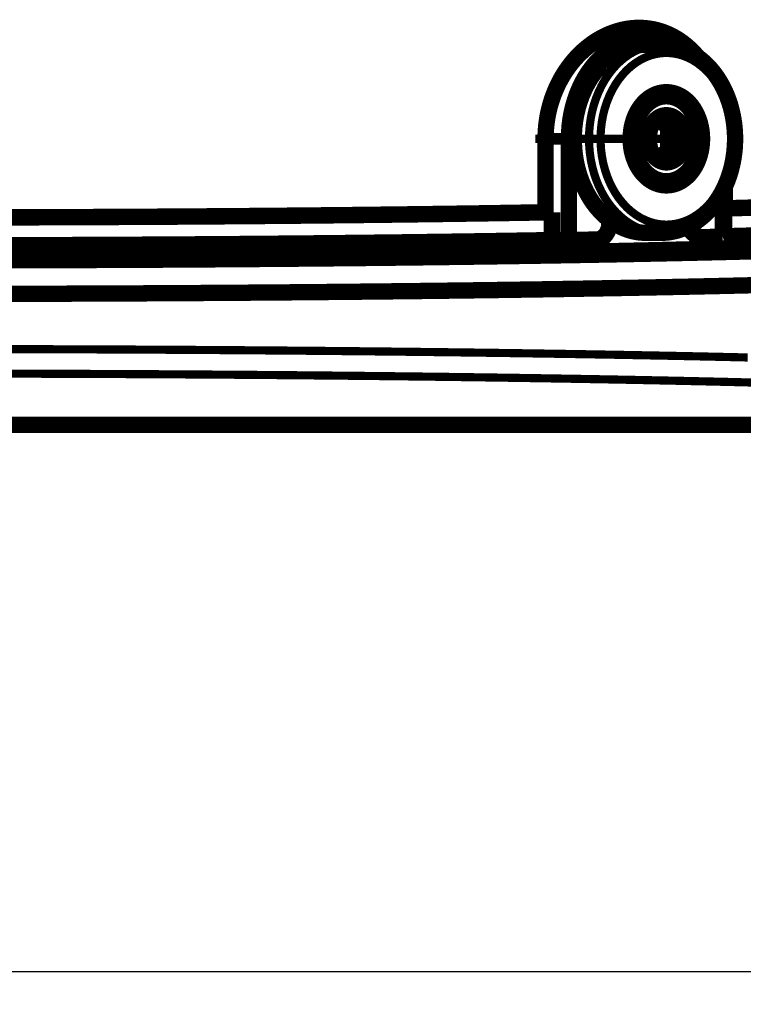
# Model space of a CAD drawing. Extents: x -186 to 193, y -142 to 137.
# Drawn here: x 149 to 171, y -1 to 29 of the extents above; entities that cross this region are included whole.
import ezdxf

# ---------------------------------------------------------------- set-up
doc = ezdxf.new("R2010")
doc.units = 0
doc.linetypes.add('DASHDOT', pattern=[9.972063328216, 4.986031664108, -2.493015832054, 0, -2.493015832054])
doc.linetypes.add('DIVIDE', pattern=[12.465079160270001, 4.986031664108, -2.493015832054, 0, -2.493015832054, 0, -2.493015832054])
doc.layers.get('0').update_dxf_attribs({"linetype": 'CONTINUOUS'})
doc.dimstyles.new('DMST_1', dxfattribs={"dimtxt": 3.5, "dimasz": 3.5, "dimexe": 1, "dimexo": 0, "dimgap": 0.09, "dimtad": 1, "dimzin": 9, "dimcen": 0, "dimclrd": 7, "dimclre": 7, "dimclrt": 7, "dimazin": 3, "dimtfac": 1, "dimtofl": 0, "dimtmove": 0, "dimatfit": 3})

# ---------------------------------------------------------------- blocks, each defined once
blk = doc.blocks.new('*D17')
at = {"color": 7}
for p, q in [((106.424543087119, 17.66504048224596), (106.424543087119, -0.8021663628426756)), ((183.9225136378716, 17.66504048224596), (183.9225136378716, -0.8021663628426756)), ((106.424543087119, 0.1978336371573244), (183.9225136378716, 0.1978336371573244))]:
    blk.add_line(p, q, dxfattribs=at)
for points in [[(106.424543087119, 0.1978336371573244), (109.924543087119, 0.6528336371573245), (109.924543087119, -0.2571663628426756)], [(183.9225136378716, 0.1978336371573244), (180.4225136378716, -0.2571663628426749), (180.4225136378716, 0.6528336371573245)]]:
    blk.add_solid(points, dxfattribs=at)
at = {"color": 7, "width": 0.63}
blk.add_text('77,5', height=3.5, dxfattribs=at).set_placement((142.2228581077492, 1.547833637157324))

msp = doc.modelspace()

# ---------------------------------------------------------------- linework, layer by layer
at = {"color": 7}
for points, const_width in [([(167.0650066229414, 28.94488254751946, -0.01985181339452932), (167.2496251528138, 28.99586567466968)], 0.5), ([(167.2496251528138, 28.99586567466968, -0.01803824197650949), (167.4150162557475, 29.02829472651555)], 0.5), ([(167.4150162557475, 29.02829472651555, -0.02059171967169507), (167.600869276356, 29.05002618165699)], 0.5), ([(167.600869276356, 29.05002618165699, -0.01864447122274845), (167.7664204990137, 29.05630127745144)], 0.5), ([(167.7664204990137, 29.05630127745144, -0.01994857770973801), (167.9407779853735, 29.04944473481359)], 0.5), ([(167.9407779853735, 29.04944473481359, -0.02014391457761711), (168.1140999607133, 29.02863093764969)], 0.5), ([(168.1140999607133, 29.02863093764969, -0.02013634885487107), (168.2848397208063, 28.9940016750826)], 0.5), ([(168.2848397208063, 28.9940016750826, -0.02011144903726175), (168.4531063340427, 28.9455010427825)], 0.5), ([(166.3908815573281, 28.61541324388915, -0.01713163799543447), (166.5539575206208, 28.71742481427178)], 0.5), ([(166.5539575206208, 28.71742481427178, -0.01759783143937124), (166.7216988839228, 28.80679840589724)], 0.5), ([(166.7216988839228, 28.80679840589724, -0.01901906735582056), (166.9021917300959, 28.88661380553758)], 0.5), ([(166.9021917300959, 28.88661380553758, -0.01730113056614505), (167.0650066229414, 28.94488254751946)], 0.5), ([(167.100850027052, 28.51038116880508, -0.0613647780062206), (167.5472094098142, 28.6796913983795)], 0.5), ([(167.5472094098142, 28.6796913983795, -0.06439837755316011), (168.0103668721062, 28.73098137979804)], 0.5), ([(168.0103668721062, 28.73098137979804, -0.06414304475977083), (168.4721956938811, 28.66224316110858)], 0.5), ([(168.4531063340427, 28.9455010427825, -0.02107270402315382), (168.6272458719962, 28.87934837576661)], 0.5), ([(168.4721956938811, 28.66224316110858, -0.06070987791968553), (168.9146211677821, 28.47616757043744)], 0.5), ([(168.6272458719962, 28.87934837576661, -0.01865562597885654), (168.7797207982059, 28.80709937701559)], 0.5), ([(168.7797207982059, 28.80709937701559, -0.01943284721325826), (168.9368878650895, 28.71737702682971)], 0.5), ([(168.9368878650895, 28.71737702682971, -0.01897392199171239), (169.0886745545219, 28.61452117310384)], 0.5), ([(165.9783394123398, 28.27974383687987, -0.01396486675176044), (166.1061699887565, 28.39701756790186)], 0.5), ([(166.1061699887565, 28.39701756790186, -0.01582871008442788), (166.2538944725758, 28.51716798136473)], 0.5), ([(166.2538944725758, 28.51716798136473, -0.01449180247400059), (166.3908815573281, 28.61541324388915)], 0.5), ([(166.6887581784766, 28.22967646997978, -0.05625381659765256), (167.100850027052, 28.51038116880508)], 0.5), ([(167.0482067763263, 28.27133063720142, -0.06627785793731264), (167.5011118406837, 28.4713922964019)], 0.5), ([(167.5011118406837, 28.4713922964019, -0.07047731171766698), (167.9764188161312, 28.53914426070569)], 0.5), ([(167.9523647257678, 28.46706171195633, -0.07267062110979353), (168.4424398331539, 28.53914426070569)], 0.25), ([(168.4424398331539, 28.53914426070569, -0.02170663461858629), (168.5978576143865, 28.53239048973975)], 0.5), ([(168.5978576143865, 28.53239048973975, -0.02160116783646504), (168.752591798429, 28.5121494619487)], 0.5), ([(168.752591798429, 28.5121494619487, -0.01829426613032074), (168.8837385274372, 28.48421637577476)], 0.5), ([(168.8837385274372, 28.48421637577476, -0.01808248437863822), (169.013444845651, 28.44655006115034)], 0.5), ([(169.013444845651, 28.44655006115034, -0.01690870947740184), (169.1347489374438, 28.40191301822999)], 0.5), ([(169.0886745545219, 28.61452117310384, -0.01669701352270337), (169.2207223820568, 28.51057907315136)], 0.5), ([(169.1347489374438, 28.40191301822999, -0.01837351592862828), (169.2664883231084, 28.34257586625409)], 0.5), ([(169.2207223820568, 28.51057907315136, -0.01621977785262527), (169.3473555977714, 28.39663645455178)], 0.5), ([(169.3473555977714, 28.39663645455178, -0.01453817668792633), (169.4591659291753, 28.28284588515256)], 0.5), ([(165.7128980235239, 27.98868539028876, -0.01505213273769164), (165.8421764747062, 28.1393058817394)], 0.5), ([(165.8421764747062, 28.1393058817394, -0.01527971218123844), (165.9783394123398, 28.27974383687987)], 0.5), ([(166.3270618372697, 27.84856387362649, -0.05066355394737868), (166.6887581784766, 28.22967646997978)], 0.5), ([(166.6390500173513, 27.94838758786975, -0.05980115311090463), (167.0482067763263, 28.27133063720142)], 0.5), ([(167.06927989639, 27.91190953520945, -0.06113940693650374), (167.4868639296358, 28.25442975592512)], 0.25), ([(167.4868639296358, 28.25442975592512, -0.06809390728869325), (167.9523647257678, 28.46706171195633)], 0.25), ([(167.6686405554062, 27.98846594475085, -0.07255102834924873), (168.1219048442813, 28.21286653144911)], 0.25), ([(168.1219048442813, 28.21286653144911, -0.07816865091813369), (168.6031367355757, 28.28914382782763)], 0.25), ([(168.6031367355757, 28.28914382782763, -0.07816865091811447), (169.0843686268701, 28.21286653144914)], 0.25), ([(169.0843686268701, 28.21286653144914, -0.07255102834929571), (169.5376329157451, 27.98846594475091)], 0.25), ([(169.2664883231084, 28.34257586625409, -0.01729670120536654), (169.3902968650924, 28.27581655923729)], 0.5), ([(169.3902968650924, 28.27581655923729, -0.01689847257188723), (169.51080643914, 28.19977237092459)], 0.5), ([(169.4591659291753, 28.28284588515256, -0.01409533422804899), (169.5656516824531, 28.16127734049329)], 0.5), ([(169.51080643914, 28.19977237092459, -0.01593754323461154), (169.6237461479056, 28.11767355797266)], 0.5), ([(169.6237461479056, 28.11767355797266, -0.01720412448581382), (169.7444718323088, 28.01703880969768)], 0.5), ([(165.4949034304259, 27.68615564415363, -0.01401319456304485), (165.6040633164697, 27.84632944413499)], 0.5), ([(165.6040633164697, 27.84632944413499, -0.01324703460810708), (165.7128980235239, 27.98868539028876)], 0.5), ([(166.0299171307995, 27.38195865270981, -0.04570173010760216), (166.3270618372697, 27.84856387362649)], 0.5), ([(166.2929254007026, 27.51778481846927, -0.05323832592355646), (166.6390500173513, 27.94838758786975)], 0.5), ([(166.7205515531787, 27.45667744104949, -0.05423688561001124), (167.06927989639, 27.91190953520945)], 0.25), ([(167.2696854885151, 27.62898497465484, -0.06436582281077056), (167.6686405554062, 27.98846594475085)], 0.25), ([(169.5376329157451, 27.98846594475091, -0.06436582281077993), (169.9365879826362, 27.6289849746549)], 0.25), ([(169.7444718323088, 28.01703880969768, -0.01467991123583684), (169.8460904409012, 27.92072925784665)], 0.5), ([(169.8460904409012, 27.92072925784665, -0.01428741469975365), (169.94326810679, 27.81730877822474)], 0.5), ([(169.94326810679, 27.81730877822474, -0.01498268747279267), (170.0427802798809, 27.69813238049074)], 0.5), ([(165.2910776921347, 27.32305068095068, -0.01533686985104415), (165.3938231770536, 27.51846703239258)], 0.5), ([(165.3938231770536, 27.51846703239258, -0.0138647229913006), (165.4949034304259, 27.68615564415363)], 0.5), ([(166.0261468611235, 26.99981663070243, -0.04786159808946048), (166.2929254007026, 27.51778481846927)], 0.5), ([(166.9482261882138, 27.1553139749722, -0.05663665778749841), (167.2696854885151, 27.62898497465484)], 0.25), ([(170.0427802798809, 27.69813238049074, -0.01320038867456527), (170.127843691292, 27.58373871115029)], 0.5), ([(169.9365879826362, 27.6289849746549, -0.056636657787542), (170.2580472829377, 27.15531397497225)], 0.25), ([(170.127843691292, 27.58373871115029, -0.02786212491517005), (170.2965738014647, 27.31261910706434)], 0.5), ([(165.1995710998733, 27.11975997544926, -0.01521974936678825), (165.2910776921347, 27.32305068095068)], 0.5), ([(165.8089531641586, 26.84812288570176, -0.04189672992445156), (166.0299171307995, 27.38195865270981)], 0.5), ([(166.4581662331899, 26.91155987881513, -0.04872385576170252), (166.7205515531787, 27.45667744104949)], 0.25), ([(170.2965738014647, 27.31261910706434, -0.02645577730825887), (170.4383343480351, 27.01777743097464)], 0.5), ([(165.052801019761, 26.694208506526, -0.01586577773332773), (165.1241506445496, 26.92180966381522)], 0.5), ([(165.1241506445496, 26.92180966381522, -0.01425894355877944), (165.1995710998733, 27.11975997544926)], 0.5), ([(165.6728182871955, 26.26794920839523, -0.0393769144997158), (165.8089531641586, 26.84812288570176)], 0.5), ([(165.8512874836746, 26.41889625577259, -0.04414385082956451), (166.0261468611235, 26.99981663070243)], 0.5), ([(166.722943743621, 26.59498208919237, -0.0508870657037899), (166.9482261882138, 27.1553139749722)], 0.25), ([(167.831249752268, 26.67177115525739, -0.06787416295022071), (168.0573300698542, 26.89823046109859)], 0.5), ([(168.0573300698542, 26.89823046109859, -0.07758808488601046), (168.320606490835, 27.04058819619969)], 0.5), ([(168.1290310806023, 26.9477097907544, -0.0375422442173077), (168.2518279280291, 26.99827756356648)], 0.25), ([(168.320606490835, 27.04058819619969, -0.08455086160424785), (168.6031367355765, 27.08914426070575)], 0.5), ([(168.2518279280291, 26.99827756356648, -0.03894626691175563), (168.378196861664, 27.02887029768626)], 0.25), ([(168.378196861664, 27.02887029768626, -0.03982821040444557), (168.5067185941234, 27.03914426070574)], 0.25), ([(168.5067185941234, 27.03914426070574, -0.02135553838928776), (168.5809184983962, 27.03597214416814)], 0.5), ([(168.5809184983962, 27.03597214416814, -0.01896019459943603), (168.6468110723195, 27.02780149547473)], 0.5), ([(168.6031367355765, 27.08914426070575, -0.08455086160426026), (168.8856669803179, 27.04058819619969)], 0.5), ([(168.6468110723195, 27.02780149547473, -0.01930678513382833), (168.7139186789952, 27.0142030241516)], 0.5), ([(168.7139186789952, 27.0142030241516, -0.01718273525615626), (168.7736443545925, 26.9974864767668)], 0.5), ([(168.7736443545925, 26.9974864767668, -0.01784144468937442), (168.8356213028315, 26.97535485866283)], 0.5), ([(168.8356213028315, 26.97535485866283, -0.0175485619263213), (168.8964975329341, 26.94862280605901)], 0.5), ([(168.8856669803179, 27.04058819619969, -0.07758808488591208), (169.1489434012987, 26.89823046109858)], 0.5), ([(168.8964975329341, 26.94862280605901, -0.01823710003187306), (168.9595936372541, 26.91534192004368)], 0.5), ([(168.9595936372541, 26.91534192004368, -0.01606261680312844), (169.0149138887311, 26.8811235850682)], 0.5), ([(169.0149138887311, 26.8811235850682, -0.01683897873244228), (169.0724926774798, 26.84003627329199)], 0.5), ([(169.1489434012987, 26.89823046109858, -0.06787416295028208), (169.375023718885, 26.67177115525735)], 0.5), ([(170.2580472829377, 27.15531397497225, -0.0508870657038348), (170.4833297275305, 26.59498208919241)], 0.25), ([(170.4383343480351, 27.01777743097464, -0.02542995200801901), (170.5516613315095, 26.70195411362261)], 0.5), ([(164.988186303452, 26.42506797874858, -0.01821763188010528), (165.052801019761, 26.694208506526)], 0.5), ([(166.2952802681447, 26.30389194583005, -0.04505521994582822), (166.4581662331899, 26.91155987881513)], 0.25), ([(167.6577718594357, 26.37664426070577, -0.05930755472954881), (167.831249752268, 26.67177115525739)], 0.5), ([(168.1288907635022, 26.94763941714496, -2.135129142979687e-05), (168.1289609212066, 26.94767460727513)], 0.25), ([(168.1289609212066, 26.94767460727513, -2.135131891991817e-05), (168.1290310806023, 26.9477097907544)], 0.25), ([(169.0724926774798, 26.84003627329199, -0.01640204848364946), (169.1279887160649, 26.79458085744255)], 0.5), ([(169.1279887160649, 26.79458085744255, -0.01411563122025915), (169.1750911267637, 26.75094258270239)], 0.5), ([(169.1750911267637, 26.75094258270239, -0.01514491661335103), (169.224728475428, 26.69923913375334)], 0.5), ([(169.224728475428, 26.69923913375334, -0.01371522806885704), (169.2686399648387, 26.6478754067256)], 0.5), ([(169.2686399648387, 26.6478754067256, -0.01474944498197714), (169.3144596725979, 26.58765146402024)], 0.5), ([(169.3144596725979, 26.58765146402024, -0.01333459147319493), (169.3543322765686, 26.52864749622351)], 0.5), ([(169.375023718885, 26.67177115525735, -0.05930755472938971), (169.5485016117172, 26.37664426070572)], 0.5), ([(170.5516613315095, 26.70195411362261, -0.02455529174220515), (170.6342603745275, 26.37113082164973)], 0.5), ([(164.9476578051236, 26.18529976277125, -0.01588162549527133), (164.988186303452, 26.42506797874858)], 0.5), ([(165.6268400198507, 25.6641442607054, -0.03813508980652883), (165.6728182871955, 26.26794920839523)], 0.5), ([(165.7765893738274, 25.80240305981459, -0.04212560403876223), (165.8512874836746, 26.41889625577259)], 0.5), ([(166.6069318835879, 25.98055299419826, -0.04746222938014008), (166.722943743621, 26.59498208919237)], 0.25), ([(167.5487195075265, 26.03296130164808, -0.05344826071733969), (167.6577718594357, 26.37664426070577)], 0.5), ([(168.2122164148784, 26.17445449689301, -0.06787416295010448), (168.3267142522114, 26.28914427192335)], 0.5), ([(168.3076506659977, 26.20531894875589, -0.02270122258625333), (168.4248016077879, 26.28492367264636)], 0.5), ([(168.3267142522114, 26.28914427192335, -0.07758808488587408), (168.4600499673454, 26.36124100714883)], 0.5), ([(168.4248016077879, 26.28492367264636, -0.0157182630606307), (168.5726271921234, 26.36965405280049)], 0.5), ([(168.4600499673454, 26.36124100714883, -0.08455086160422381), (168.6031367355764, 26.3858321101458)], 0.5), ([(168.5726271921234, 26.36965405280049, -0.001125772216716843), (168.5877172873238, 26.37769892294609)], 0.5), ([(168.5877172873238, 26.37769892294609, -0.001083176470084995), (168.6031367355764, 26.3858321101458)], 0.5), ([(168.6092891047627, 26.37771307010623, -0.003155563135260285), (168.6031367355764, 26.3858321101458)], 0.5), ([(168.6031367355764, 26.3858321101458, -0.08455086160441491), (168.7462235038075, 26.36124100714887)], 0.5), ([(168.6155361330653, 26.36968203715549, -0.003163355395115453), (168.6092891047627, 26.37771307010623)], 0.5), ([(168.6924363951274, 26.28505956783173, -0.03468344371851038), (168.6155361330653, 26.36968203715549)], 0.5), ([(168.7864284515408, 26.20550134681525, -0.02993711620546493), (168.6924363951274, 26.28505956783173)], 0.5), ([(168.7462235038075, 26.36124100714887, -0.07758808488573134), (168.8795592189414, 26.28914427192342)], 0.5), ([(168.8795592189414, 26.28914427192342, -0.06787416295030246), (168.9940570562744, 26.17445449689312)], 0.5), ([(169.3543322765686, 26.52864749622351, -0.0143997948085824), (169.395368434312, 26.46000048382103)], 0.5), ([(169.395368434312, 26.46000048382103, -0.01441596944658507), (169.4339358664257, 26.38612946725596)], 0.5), ([(169.4339358664257, 26.38612946725596, -0.01266545883149549), (169.4653605618423, 26.31707129099138)], 0.5), ([(169.4653605618423, 26.31707129099138, -0.01223896170962465), (169.4932047462441, 26.24679822515266)], 0.5), ([(169.4932047462441, 26.24679822515266, -0.01333820677961165), (169.5203736500889, 26.1664560348915)], 0.5), ([(169.5485016117172, 26.37664426070572, -0.05344826071740992), (169.6575539636264, 26.03296130164805)], 0.5), ([(170.4833297275305, 26.59498208919241, -0.04746222938004877), (170.5993415875637, 25.98055299419829)], 0.25), ([(170.6342603745275, 26.37113082164973, -0.02463948564587421), (170.6859835409659, 26.02035411034973)], 0.5), ([(164.9200212720198, 25.90859861945212, -0.01807369859167263), (164.9476578051236, 26.18529976277125)], 0.5), ([(166.2400622919813, 25.66414426070562, -0.0432449788139652), (166.2952802681447, 26.30389194583005)], 0.25), ([(167.5115234041319, 25.66414426070574, -0.05056853673665222), (167.5487195075265, 26.03296130164808)], 0.5), ([(168.0691296466474, 25.85093077096148, -0.05344826071742542), (168.1243589500338, 26.02498818542574)], 0.5), ([(168.0799152293156, 25.82319422885462, -0.03039895806892975), (168.1153149043754, 25.9926320707358)], 0.5), ([(168.1153149043754, 25.9926320707358, -0.002365151199396922), (168.1197308276936, 26.00872176183283)], 0.5), ([(168.1197308276936, 26.00872176183283, -0.002301866170554387), (168.1243589500338, 26.02498818542574)], 0.5), ([(168.1243589500338, 26.02498818542574, -0.05930755472930537), (168.2122164148784, 26.17445449689301)], 0.5), ([(168.1243589500338, 26.02498818542574, -0.003155552541313992), (168.1305112984681, 26.03310719843437)], 0.5), ([(168.1305112984681, 26.03310719843437, -0.003163365955003505), (168.1367583475225, 26.04113825841565)], 0.5), ([(168.1367583475225, 26.04113825841565, -0.03468344371803298), (168.2136586095835, 26.12576072773848)], 0.5), ([(168.2136586095835, 26.12576072773848, -0.02993711620647881), (168.3076506659977, 26.20531894875589)], 0.5), ([(168.9035793933406, 26.12589662291897, -0.02270122258706466), (168.7864284515408, 26.20550134681525)], 0.5), ([(169.0514049776668, 26.0411662427708, -0.01571826305941427), (168.9035793933406, 26.12589662291897)], 0.5), ([(168.9940570562744, 26.17445449689312, -0.05930755472945084), (169.081914521119, 26.02498818542586)], 0.5), ([(169.0375016220077, 25.82340996149221, -0.03036245415025216), (169.0728855512365, 25.99268803944526)], 0.5), ([(169.0664950659556, 26.03312137629007, -0.00112577171812582), (169.0514049776668, 26.0411662427708)], 0.5), ([(169.081914521119, 26.02498818542586, -0.001083176972220584), (169.0664950659556, 26.03312137629007)], 0.5), ([(169.0728855512365, 25.99268803944526, -0.002360911408991381), (169.0772944242769, 26.0087504730564)], 0.5), ([(169.0772944242769, 26.0087504730564, -0.002297724418748488), (169.081914521119, 26.02498818542586)], 0.5), ([(169.081914521119, 26.02498818542586, -0.05344826071755181), (169.1371438245055, 25.85093077096161)], 0.5), ([(169.5203736500889, 26.1664560348915, -0.0133585159755404), (169.543886282663, 26.08238678999066)], 0.5), ([(169.543886282663, 26.08238678999066, -0.01182359064996139), (169.5613071974473, 26.00534428260758)], 0.5), ([(169.5613071974473, 26.00534428260758, -0.02500609347118828), (169.5866391293351, 25.83607598143475)], 0.5), ([(169.6575539636264, 26.03296130164805, -0.0505685367365053), (169.694750067021, 25.66414426070577)], 0.5), ([(170.6859835409659, 26.02035411034973, -0.02432957593641638), (170.7033064963414, 25.66414426070585)], 0.5), ([(164.9122676832959, 25.66414426070529, -0.01585740870049244), (164.9200212720198, 25.90859861945212)], 0.5), ([(165.8055724345198, 25.1793935249744, -0.04176401874672966), (165.7765893738274, 25.80240305981459)], 0.5), ([(166.6069315544018, 25.34773547503549, -0.04633847951346736), (166.6069318835879, 25.98055299419826)], 0.25), ([(167.5487195075265, 25.2953272197634, -0.05056853673642538), (167.5115234041319, 25.66414426070574)], 0.5), ([(168.0502917688465, 25.6641442607057, -0.05056853673661594), (168.0691296466474, 25.85093077096148)], 0.5), ([(168.0691296466474, 25.47735775044993, -0.05056853673631441), (168.0502917688465, 25.6641442607057)], 0.5), ([(168.0683827786434, 25.66396186264683, -0.03568907191725455), (168.0799152293156, 25.82319422885462)], 0.5), ([(168.0799460509225, 25.50487855992011, -0.03564843012867289), (168.0683827786434, 25.66396186264683)], 0.5), ([(169.0259383497285, 25.66432665876468, -0.03564843012900704), (169.0375016220077, 25.82340996149221)], 0.5), ([(169.037470800402, 25.50509429254771, -0.03568907191905006), (169.0259383497285, 25.66432665876468)], 0.5), ([(169.1371438245055, 25.85093077096161, -0.05056853673660926), (169.1559817023065, 25.66414426070581)], 0.5), ([(169.1559817023065, 25.66414426070581, -0.05056853673645455), (169.1371438245056, 25.47735775045)], 0.5), ([(169.5866391293351, 25.83607598143475, -0.02468628574568917), (169.5951230369442, 25.66414426070585)], 0.5), ([(169.5951230369442, 25.66414426070585, -0.01168870003205684), (169.5932134426704, 25.58244823423402)], 0.5), ([(169.694750067021, 25.66414426070577, -0.05056853673657832), (169.6575539636264, 25.29532721976346)], 0.5), ([(170.7033064963414, 25.66414426070585, -0.01152682224026353), (170.6994028395863, 25.49479294680169)], 0.5), ([(170.5993415875637, 25.98055299419829, -0.04633847951351175), (170.5993419167498, 25.34773547503554)], 0.25), ([(166.2952802681448, 25.02439657558124, -0.0432449788139711), (166.2400622919813, 25.66414426070562)], 0.25), ([(168.1243589500339, 25.30330033598568, -0.05344826071740125), (168.0691296466474, 25.47735775044993)], 0.5), ([(168.1153299801514, 25.33560048196628, -0.03036245415118605), (168.0799460509225, 25.50487855992011)], 0.5), ([(169.0728704754606, 25.33565645067569, -0.03039895806721354), (169.037470800402, 25.50509429254771)], 0.5), ([(169.1371438245056, 25.47735775045, -0.05344826071740626), (169.0819145211191, 25.30330033598574)], 0.5), ([(169.5766972572587, 25.41135970805561, -0.01319505191714854), (169.5613071974474, 25.32294423880404)], 0.5), ([(169.5865761248633, 25.49157787223709, -0.01172104604656114), (169.5766972572587, 25.41135970805561)], 0.5), ([(169.5932134426704, 25.58244823423402, -0.01309268713895379), (169.5865761248633, 25.49157787223709)], 0.5), ([(170.6994028395863, 25.49479294680169, -0.01289579953167881), (170.6858559122924, 25.30662977047529)], 0.5), ([(165.9368713954249, 24.57923116546883, -0.04304416271432241), (165.8055724345198, 25.1793935249744)], 0.5), ([(166.722944053676, 24.73330658571974, -0.04746428606006189), (166.6069315544018, 25.34773547503549)], 0.25), ([(167.6577718594358, 24.95164426070572, -0.05344826071726553), (167.5487195075265, 25.2953272197634)], 0.5), ([(168.119738685507, 25.31953864823168, -0.002360825196338237), (168.1153299801514, 25.33560048196628)], 0.5), ([(168.1243589500339, 25.30330033598568, -0.002297811190141164), (168.119738685507, 25.31953864823168)], 0.5), ([(168.2122164148785, 25.1538340245184, -0.05930755472943194), (168.1243589500339, 25.30330033598568)], 0.5), ([(168.1305222514215, 25.29516705720593, -0.003161136481592424), (168.1243589500339, 25.30330033598568)], 0.5), ([(168.1367803872036, 25.28712229762934, -0.003168866074553006), (168.1305222514215, 25.29516705720593)], 0.5), ([(168.2137708281963, 25.20241999866714, -0.03471646525923397), (168.1367803872036, 25.28712229762934)], 0.5), ([(168.3267142522115, 25.03914424948808, -0.06787416295040964), (168.2122164148785, 25.1538340245184)], 0.5), ([(168.3078926801069, 25.122787172128, -0.02995476299868363), (168.2137708281963, 25.20241999866714)], 0.5), ([(168.4249756103853, 25.04325694228145, -0.02266513548435322), (168.3078926801069, 25.122787172128)], 0.5), ([(168.5726794370131, 24.9586064635169, -0.01569716137422604), (168.4249756103853, 25.04325694228145)], 0.5), ([(168.6155361167212, 24.95860646351651, -0.03468344764948898), (168.6924363839255, 25.04322894281749)], 0.5), ([(168.6924363839255, 25.04322894281749, -0.02993711976602744), (168.7864284482662, 25.1227871721276)], 0.5), ([(168.7864284482662, 25.1227871721276, -0.02270122514240152), (168.9035794052426, 25.20239190587443)], 0.5), ([(168.9940570562745, 25.15383402451847, -0.0678741629502661), (168.8795592189415, 25.03914424948815)], 0.5), ([(168.9035794052426, 25.20239190587443, -0.01571826403136638), (169.0514050130897, 25.28712229762909)], 0.5), ([(169.0819145211191, 25.30330033598574, -0.05930755472960307), (168.9940570562745, 25.15383402451847)], 0.5), ([(169.0514050130897, 25.28712229762909, -0.001125755155528297), (169.0664948736348, 25.2951670431411)], 0.5), ([(169.0664948736348, 25.2951670431411, -0.001083190962918613), (169.0819145211191, 25.30330033598574)], 0.5), ([(169.0772864004088, 25.31956675374727, -0.002365152039326416), (169.0728704754606, 25.33565645067569)], 0.5), ([(169.0819145211191, 25.30330033598574, -0.002301865326870236), (169.0772864004088, 25.31956675374727)], 0.5), ([(169.4932047462451, 25.08149029626177, -0.01223896171114689), (169.4653605618424, 25.0112172304203)], 0.5), ([(169.5203736500889, 25.16183248652019, -0.01333820677854953), (169.4932047462451, 25.08149029626177)], 0.5), ([(169.5438862826652, 25.24590173142963, -0.01335851597766054), (169.5203736500889, 25.16183248652019)], 0.5), ([(169.5613071974474, 25.32294423880404, -0.0118235906489935), (169.5438862826652, 25.24590173142963)], 0.5), ([(169.6575539636264, 25.29532721976346, -0.0534482607174822), (169.5485016117173, 24.95164426070576)], 0.5), ([(170.5993419167498, 25.34773547503554, -0.04746428605997866), (170.4833294174756, 24.7333065857198)], 0.25), ([(170.6642921527048, 25.13088337460162, -0.01233424279091518), (170.6342603745275, 24.95715769976184)], 0.5), ([(170.6858559122924, 25.30662977047529, -0.01221865224374629), (170.6642921527048, 25.13088337460162)], 0.5), ([(166.45816623319, 24.41672864259618, -0.04505521994569161), (166.2952802681448, 25.02439657558124)], 0.25), ([(167.831249752268, 24.65651736615412, -0.05930755472940241), (167.6577718594358, 24.95164426070572)], 0.5), ([(168.4600499673455, 24.96704751426263, -0.07758808488605028), (168.3267142522115, 25.03914424948808)], 0.5), ([(168.6031367355766, 24.94245641126568, -0.08455086160422672), (168.4600499673455, 24.96704751426263)], 0.5), ([(168.5877437596272, 24.95057556133555, -0.001123673189422916), (168.5726794370131, 24.9586064635169)], 0.5), ([(168.6031367355766, 24.94245641126568, -0.001081260342247086), (168.5877437596272, 24.95057556133555)], 0.5), ([(168.7462235038076, 24.96704751426266, -0.0845508616043249), (168.6031367355766, 24.94245641126568)], 0.5), ([(168.6031367355766, 24.94245641126568, -0.003155600736056031), (168.609289178517, 24.95057554736921)], 0.5), ([(168.609289178517, 24.95057554736921, -0.003163309609787958), (168.6155361167212, 24.95860646351651)], 0.5), ([(168.8795592189415, 25.03914424948815, -0.07758808488584007), (168.7462235038076, 24.96704751426266)], 0.5), ([(169.314459672598, 24.74063705739138, -0.02808210829466204), (169.2259608612244, 24.63041495264878)], 0.5), ([(169.3964288838291, 24.87018644834036, -0.02811330916652267), (169.314459672598, 24.74063705739138)], 0.5), ([(169.5485016117173, 24.95164426070576, -0.05930755472949165), (169.375023718885, 24.65651736615414)], 0.5), ([(169.4653605618424, 25.0112172304203, -0.02670098959956394), (169.3964288838291, 24.87018644834036)], 0.5), ([(170.5942153148436, 24.77955926295311, -0.01183503591257656), (170.5506737589051, 24.62308028273543)], 0.5), ([(170.6342603745275, 24.95715769976184, -0.01297619368221338), (170.5942153148436, 24.77955926295311)], 0.5), ([(166.164297201386, 24.03020234272059, -0.04600440481888492), (165.9368713954249, 24.57923116546883)], 0.5), ([(166.9482259153093, 24.17297430053641, -0.0508828808342629), (166.722944053676, 24.73330658571974)], 0.25), ([(168.0573300698543, 24.43005806031292, -0.06787416295021513), (167.831249752268, 24.65651736615412)], 0.5), ([(169.0158931663617, 24.44781560942351, -0.03460544259000221), (168.8964975329343, 24.37966571535258)], 0.5), ([(169.127988716065, 24.53370766396904, -0.03296672564755662), (169.0158931663617, 24.44781560942351)], 0.5), ([(169.2259608612244, 24.63041495264878, -0.02964133023935145), (169.127988716065, 24.53370766396904)], 0.5), ([(169.375023718885, 24.65651736615414, -0.06787416295023889), (169.1489434012988, 24.43005806031293)], 0.5), ([(170.4833294174756, 24.7333065857198, -0.05088288083422016), (170.2580475558424, 24.1729743005365)], 0.25), ([(170.5010755102175, 24.47275004341137, -0.01336364808943628), (170.4383343480353, 24.31051109043694)], 0.5), ([(170.5506737589051, 24.62308028273543, -0.01181524175005362), (170.5010755102175, 24.47275004341137)], 0.5), ([(166.7205515531789, 23.87161108036182, -0.04872385576176072), (166.45816623319, 24.41672864259618)], 0.25), ([(168.3206064908351, 24.28770032521181, -0.07758808488595713), (168.0573300698543, 24.43005806031292)], 0.5), ([(168.1289609212306, 24.38061391412438, -2.135079707468424e-05), (168.1288907635023, 24.38064910426658)], 0.25), ([(168.1290310806502, 24.38057873063309, -2.135196094213164e-05), (168.1289609212306, 24.38061391412438)], 0.25), ([(168.2518279280623, 24.33001095783425, -0.03754224421328614), (168.1290310806502, 24.38057873063309)], 0.25), ([(168.6031367355766, 24.23914426070573, -0.08455086160430096), (168.3206064908351, 24.28770032521181)], 0.5), ([(168.3781968616811, 24.29941822372251, -0.03894626690675038), (168.2518279280623, 24.33001095783425)], 0.25), ([(168.5067185941236, 24.28914426070574, -0.03982821039911456), (168.3781968616811, 24.29941822372251)], 0.25), ([(168.5768991545348, 24.29198166369152, -0.02019831354698397), (168.5067185941236, 24.28914426070574)], 0.5), ([(168.6468110723197, 24.3004870259368, -0.02011817741917345), (168.5768991545348, 24.29198166369152)], 0.5), ([(168.885666980318, 24.28770032521182, -0.08455086160432825), (168.6031367355766, 24.23914426070573)], 0.5), ([(168.7073058923866, 24.31250481318078, -0.01740586208168967), (168.6468110723197, 24.3004870259368)], 0.5), ([(168.7736443545927, 24.33080204464474, -0.01908907947182302), (168.7073058923866, 24.31250481318078)], 0.5), ([(168.8325101509821, 24.35170284843758, -0.01694705593625372), (168.7736443545927, 24.33080204464474)], 0.5), ([(168.8964975329343, 24.37966571535258, -0.0184471752018226), (168.8325101509821, 24.35170284843758)], 0.5), ([(169.1489434012988, 24.43005806031293, -0.07758808488599063), (168.885666980318, 24.28770032521182)], 0.5), ([(170.4383343480353, 24.31051109043694, -0.02645577730815448), (170.2965738014665, 24.01566941435018)], 0.5), ([(166.4771199531387, 23.55819823088879, -0.05067095982049377), (166.164297201386, 24.03020234272059)], 0.5), ([(167.2696857084093, 23.69930387077046, -0.05664290819891463), (166.9482259153093, 24.17297430053641)], 0.25), ([(170.2580475558424, 24.1729743005365, -0.05664290819898225), (169.9365877627424, 23.69930387077054)], 0.25), ([(170.2965738014665, 24.01566941435018, -0.02786212491541435), (170.1278436912922, 23.7445498102613)], 0.5), ([(166.8606020283698, 23.18544400996196, -0.05680545735403874), (166.4771199531387, 23.55819823088879)], 0.5), ([(167.0692798963903, 23.41637898620189, -0.05423688561000912), (166.7205515531789, 23.87161108036182)], 0.25), ([(167.6686404013024, 23.33982219336603, -0.0643582279856516), (167.2696857084093, 23.69930387077046)], 0.25), ([(169.9365877627424, 23.69930387077054, -0.06435822798562797), (169.5376330698493, 23.33982219336606)], 0.25), ([(170.033617724636, 23.61856154926833, -0.01358934486244108), (169.9432681067902, 23.51097974318685)], 0.5), ([(170.1278436912922, 23.7445498102613, -0.01460329732727089), (170.033617724636, 23.61856154926833)], 0.5), ([(172.7958421192198, 23.60531725270865, -0.001556951044701066), (170.3713096796078, 23.53339331852953)], 0.5), ([(172.6034548047343, 23.60425107416383, -0.001424028214282698), (170.3885145911303, 23.5385428595738)], 0.5), ([(149.4824266420726, 23.26302721729294, -0.0008049333980616364), (145.1735283624954, 23.2561099828128)], 0.5), ([(149.4671778045999, 23.26627601050064, -0.0004042648185713183), (147.3243829658006, 23.26110803494739)], 0.5), ([(151.7066020919963, 23.27542113645765, -0.0004325505483905065), (149.4671778045999, 23.26627601050064)], 0.5), ([(153.7268296022876, 23.28367557893, -0.0008296058295078345), (149.4824266420726, 23.26302721729294)], 0.5), ([(153.6965202428221, 23.28685113806355, -0.0003978306687726535), (151.7066020919963, 23.27542113645765)], 0.5), ([(157.798152680713, 23.32079985120815, -0.0008820557948205305), (153.6965202428221, 23.28685113806355)], 0.5), ([(157.843048215402, 23.31774502007422, -0.0008820557948558356), (153.7268296022876, 23.28367557893)], 0.5), ([(161.7108205141627, 23.3676154709031, -0.0009694028290005777), (157.798152680713, 23.32079985120815)], 0.5), ([(161.7696302302119, 23.364727124902, -0.0009694028289701576), (157.843048215402, 23.31774502007422)], 0.5), ([(163.2632484525187, 23.39063336857378, -0.0004386294796911908), (161.7108205141627, 23.3676154709031)], 0.5), ([(163.3869631941206, 23.38876234170222, -0.0004561035162961997), (161.7696302302119, 23.364727124902)], 0.5), ([(164.9122676832958, 23.41821549247939, -0.0005129193385233584), (163.2632484525187, 23.39063336857378)], 0.5), ([(165.1089207218683, 23.41776496601565, -0.0005369462450655483), (163.3869631941206, 23.38876234170222)], 0.5), ([(167.486863929636, 23.07385876548625, -0.06113940693649806), (167.0692798963903, 23.41637898620189)], 0.25), ([(169.744471832309, 23.31124971171386, -0.03281695621114405), (169.5131447788781, 23.13010614857205)], 0.5), ([(169.8460904408939, 23.40755926355735, -0.01467991123442372), (169.744471832309, 23.31124971171386)], 0.5), ([(169.9432681067902, 23.51097974318685, -0.0142874147008963), (169.8460904408939, 23.40755926355735)], 0.5), ([(166.8478548265526, 22.95707174300517, -0.05279637191580631), (166.8103832357608, 22.83753490304584)], 0.5), ([(166.8606295201656, 23.08515201707428, -0.05000778458996826), (166.8478548265526, 22.95707174300517)], 0.5), ([(166.8606157169203, 23.18543350934478, -1.99160822811614e-06), (166.8606020283698, 23.18544400996196)], 0.5), ([(166.8606294055342, 23.18542300885223, -1.989445329367139e-06), (166.8606157169203, 23.18543350934478)], 0.5), ([(167.1219114733368, 23.01436520576229, -0.03798911356558134), (166.8606295201656, 23.18542292091965)], 0.5), ([(167.3982452443775, 22.88998232852825, -0.04034452655240763), (167.1219114733368, 23.01436520576229)], 0.5), ([(167.952364725768, 22.86122680945506, -0.06809390728870195), (167.486863929636, 23.07385876548625)], 0.25), ([(168.1219049236395, 23.11542241026179, -0.07255786551805335), (167.6686404013024, 23.33982219336603)], 0.25), ([(168.6031367355758, 23.03914426070574, -0.07816578931438806), (168.1219049236395, 23.11542241026179)], 0.25), ([(169.0843685475123, 23.11542241026181, -0.07816578931435388), (168.6031367355758, 23.03914426070574)], 0.25), ([(169.2664883231086, 22.98571265515739, -0.01656129408727031), (169.1477133803635, 22.93170280851178)], 0.5), ([(169.5376330698493, 23.33982219336606, -0.0725578655180375), (169.0843685475123, 23.11542241026181)], 0.25), ([(169.5131447788781, 23.13010614857205, -0.03453920585920254), (169.2664883231086, 22.98571265515739)], 0.5), ([(169.2685512170628, 22.98084604035592, -0.002752988749281457), (169.2666478984687, 22.98579167314105)], 0.5), ([(169.2704613388785, 22.9760390877133, -0.0026756953847777), (169.2685512170628, 22.98084604035592)], 0.5), ([(169.28888453893, 22.93574429863287, -0.02251449270722208), (169.2704613388785, 22.9760390877133)], 0.5), ([(169.3162762528704, 22.88870752429554, -0.02673221661890191), (169.28888453893, 22.93574429863287)], 0.5), ([(166.6728273727462, 22.65488446319256, -0.07632260639195143), (166.5819187248383, 22.60395450840352)], 0.5), ([(166.7507139217059, 22.73451529152386, -0.06678983716957901), (166.6728273727462, 22.65488446319256)], 0.5), ([(166.8103832357608, 22.83753490304584, -0.05847102603655625), (166.7507139217059, 22.73451529152386)], 0.5), ([(167.6847633307083, 22.81446529567662, -0.04219863480309911), (167.3982452443775, 22.88998232852825)], 0.5), ([(167.9764188161315, 22.78914426070569, -0.04322734851177758), (167.6847633307083, 22.81446529567662)], 0.5), ([(168.4424398331543, 22.78914426070569, -0.07267062110981697), (167.952364725768, 22.86122680945506)], 0.25), ([(168.60732382376, 22.79674696856153, -0.02302918231586171), (168.4424398331543, 22.78914426070569)], 0.5), ([(168.7525917984293, 22.81613905946279, -0.02027759336696121), (168.60732382376, 22.79674696856153)], 0.5), ([(168.8770989373843, 22.84241572612808, -0.01736938153941503), (168.7525917984293, 22.81613905946279)], 0.5), ([(169.0134448456513, 22.88173846026114, -0.01901053529581916), (168.8770989373843, 22.84241572612808)], 0.5), ([(169.1477133803635, 22.93170280851178, -0.01871248675500845), (169.0134448456513, 22.88173846026114)], 0.5), ([(169.3391067422554, 22.85661198558937, -0.01884547573954885), (169.3162762528704, 22.88870752429554)], 0.5), ([(169.3608891140489, 22.83012828166869, -0.016186444785916), (169.3391067422554, 22.85661198558937)], 0.5), ([(169.3870328072502, 22.80242065338971, -0.01785808137558225), (169.3608891140489, 22.83012828166869)], 0.5), ([(169.41128880816, 22.77992534876358, -0.01549774190492848), (169.3870328072502, 22.80242065338971)], 0.5), ([(169.4652012861583, 22.73871164383213, -0.03214071846738371), (169.41128880816, 22.77992534876358)], 0.5), ([(169.5238964491366, 22.70491647416503, -0.03309952730062846), (169.4652012861583, 22.73871164383213)], 0.5), ([(169.5837980787549, 22.68028859790147, -0.03312974471535424), (169.5238964491366, 22.70491647416503)], 0.5), ([(169.6465252370481, 22.66399575952678, -0.03488554789322289), (169.5837980787549, 22.68028859790147)], 0.5), ([(169.6913117333519, 22.6579830890639, -0.02530533496102963), (169.6465252370481, 22.66399575952678)], 0.5), ([(169.7368353242861, 22.65659432519431, -0.02615708679273314), (169.6913117333519, 22.6579830890639)], 0.5), ([(173.3117575364873, 22.77245838470479, -0.001964855838836197), (170.3713096796078, 22.6831019449123)], 0.5), ([(149.4824266417955, 22.41273584367483, -0.0008049333980074574), (145.1735283624954, 22.40581860919559)], 0.5), ([(153.7268296022876, 22.43338420531273, -0.0008296058295577945), (149.4824266417955, 22.41273584367483)], 0.5), ([(157.8430482156681, 22.46745364645966, -0.0008820557949111247), (153.7268296022876, 22.43338420531273)], 0.5), ([(161.769630230212, 22.51443575128474, -0.000969402828908207), (157.8430482156681, 22.46745364645966)], 0.5), ([(163.3869631941777, 22.53847096808589, -0.0004561035163053035), (161.769630230212, 22.51443575128474)], 0.5), ([(165.1089207218683, 22.56747359239839, -0.0005369462450513375), (163.3869631941777, 22.53847096808589)], 0.5), ([(166.5819187248383, 22.60395450840352, -0.08341351758297452), (166.484052114017, 22.58512223016143)], 0.5), ([(171.2573670675746, 22.33809613495648, -0.000873390448659203), (169.826532887814, 22.29740288833656)], 0.5), ([(149.3877591388836, 22.03274084263543, -0.0008049333980141187), (145.1735283624954, 22.02597558141534)], 0.5), ([(153.5389115736317, 22.05293555493884, -0.0008296058295433616), (149.3877591388836, 22.03274084263543)], 0.5), ([(155.464087378981, 22.06709960704726, -0.0004093848708260235), (153.5389115736317, 22.05293555493884)], 0.5), ([(157.5647539412681, 22.08625706740694, -0.0004732571024867734), (155.464087378981, 22.06709960704726)], 0.5), ([(159.4094820734937, 22.10647354325018, -0.0004458280518163124), (157.5647539412681, 22.08625706740694)], 0.5), ([(160.9120090070574, 22.03648328501517, -0.0004812815642862879), (158.7783032189788, 22.01259569452868)], 0.5), ([(161.405009990737, 22.13220637948978, -0.0005243211666678355), (159.4094820734937, 22.10647354325018)], 0.5), ([(162.9849164964231, 22.06379518039987, -0.0005098989286494468), (160.9120090070574, 22.03648328501517)], 0.5), ([(163.1419060510363, 22.15817673971723, -0.0005030571638720238), (161.405009990737, 22.13220637948978)], 0.5), ([(164.9893605659356, 22.09443138294335, -0.0005455772539666733), (162.9849164964231, 22.06379518039987)], 0.5), ([(165.0026880428401, 22.19010494835911, -0.00060312830583531), (163.1419060510363, 22.15817673971723)], 0.5), ([(166.9172350180922, 22.1282690366703, -0.0005897306528101612), (164.9893605659356, 22.09443138294335)], 0.5), ([(166.6933211493018, 22.2232683927092, -0.0006257504354648791), (165.0026880428401, 22.19010494835911)], 0.5), ([(168.3032900303313, 22.25907931975036, -0.0006899870430336347), (166.6933211493018, 22.2232683927092)], 0.5), ([(168.7611212333096, 22.16517791330832, -0.00064465806843933), (166.9172350180922, 22.1282690366703)], 0.5), ([(169.826532887814, 22.29740288833656, -0.000770707381590266), (168.3032900303313, 22.25907931975036)], 0.5), ([(170.5138751472963, 22.20501508047103, -0.0007133727532585023), (168.7611212333096, 22.16517791330832)], 0.5), ([(172.1695349031354, 22.24764871116675, -0.0008006312073720172), (170.5138751472963, 22.20501508047103)], 0.5), ([(149.8033540340068, 21.9529302043457, -0.0004104921336872027), (147.4929215021725, 21.9472730638751)], 0.5), ([(152.0959129008266, 21.96233452045069, -0.0004169190818799532), (149.8033540340068, 21.9529302043457)], 0.5), ([(154.3617286101514, 21.97544963045181, -0.0004268088845876296), (152.0959129008266, 21.96233452045069)], 0.5), ([(156.5920718699583, 21.99222501340284, -0.0004404951233714933), (154.3617286101514, 21.97544963045181)], 0.5), ([(158.7783032189788, 22.01259569452868, -0.0004584323480412036), (156.5920718699583, 21.99222501340284)], 0.5), ([(169.4057789112473, 21.14502496743721, -0.0006451977315701556), (167.5120804642117, 21.10710695162559)], 0.5), ([(171.2056893721883, 21.18594980401225, -0.0007140807369655462), (169.4057789112473, 21.14502496743721)], 0.5), ([(149.9306098107909, 20.92696066628481, -0.0004104992746682135), (147.5566821839076, 20.92114802659597)], 0.5), ([(152.2861340646528, 20.93662343702282, -0.000416939490861564), (149.9306098107909, 20.92696066628481)], 0.5), ([(154.6141237359531, 20.95009885993185, -0.0004268497925840786), (152.2861340646528, 20.93662343702282)], 0.5), ([(156.9055921329041, 20.96733492893608, -0.0004405647696280043), (154.6141237359531, 20.95009885993185)], 0.5), ([(159.1516471949696, 20.98826473035807, -0.0004585400441900815), (156.9055921329041, 20.96733492893608)], 0.5), ([(161.3436296161863, 21.0128075690564, -0.0004814387112428434), (159.1516471949696, 20.98826473035807)], 0.5), ([(163.4730281694999, 21.04086809854476, -0.0005101190987555741), (161.3436296161863, 21.0128075690564)], 0.5), ([(165.5319568014179, 21.07234337796523, -0.0005458783752367878), (163.4730281694999, 21.04086809854476)], 0.5), ([(167.5120804642117, 21.10710695162559, -0.0005901349115720965), (165.5319568014179, 21.07234337796523)], 0.5), ([(147.5433053297805, 19.23419526823645, -0.000400438130315891), (149.904014093312, 19.22855626883472)], 0.25), ([(149.904014093312, 19.22855626883472, -0.0004066419380073713), (152.246621137299, 19.21918196059538)], 0.25), ([(152.246621137299, 19.21918196059538, -0.0004161892625671209), (154.5621633372529, 19.20610828837978)], 0.25), ([(154.5621633372529, 19.20610828837978, -0.0004293925206226828), (156.8417841190854, 19.18938534559546)], 0.25), ([(156.8417841190854, 19.18938534559546, -0.0004466931185510835), (159.0767602829765, 19.16907725042549)], 0.25), ([(159.0767602829765, 19.16907725042549, -0.0004687106096633201), (161.2585424862381, 19.14526183940363)], 0.25), ([(161.2585424862381, 19.14526183940363, -0.00049627300138992), (163.3787877368731, 19.11803036938779)], 0.25), ([(163.3787877368731, 19.11803036938779, -0.0005305380329371626), (165.4294905223283, 19.08748554675011)], 0.25), ([(165.4294905223283, 19.08748554675011, -0.0005729659709978499), (167.4027022895086, 19.05374567214954)], 0.25), ([(167.4027022895086, 19.05374567214954, -0.0006256659901808594), (169.2908800552338, 19.01693998091517)], 0.25), ([(169.2908800552338, 19.01693998091517, -0.0006914974498981659), (171.0868089709548, 18.97720939780962)], 0.25), ([(147.4969481920318, 18.48445227464299, -0.0004084276314695603), (149.811477204994, 18.47881327510304)], 0.25), ([(149.811477204994, 18.47881327510304, -0.0004147550446334919), (152.1082586073939, 18.46943896697442)], 0.25), ([(152.1082586073939, 18.46943896697442, -0.0004244925799953303), (154.3785045936153, 18.45636529464811)], 0.25), ([(154.3785045936153, 18.45636529464811, -0.0004379588667597425), (156.6135318620322, 18.43964235192344)], 0.25), ([(156.6135318620322, 18.43964235192344, -0.0004556040805422459), (158.804787827568, 18.41933425669382)], 0.25), ([(158.804787827568, 18.41933425669382, -0.0004780600879893157), (160.9438904192489, 18.39551884566432)], 0.25), ([(160.9438904192489, 18.39551884566432, -0.0005061713358615326), (163.0226598148391, 18.36828737565614)], 0.25), ([(163.0226598148391, 18.36828737565614, -0.0005411185547315193), (165.0332471406477, 18.33774255293644)], 0.25), ([(165.0332471406477, 18.33774255293644, -0.0005843909682730971), (166.9678592940662, 18.3040026784179)], 0.25), ([(166.9678592940662, 18.3040026784179, -0.0006381395385135971), (168.8191007123788, 18.26719699115229)], 0.25), ([(168.8191007123788, 18.26719699115229, -0.0007052804782876716), (170.5798981609304, 18.22746640407796)], 0.25), ([(170.5798981609304, 18.22746640407796, -0.001683019972634925), (173.8036310945598, 18.13984930448389)], 0.25)]:
    msp.add_lwpolyline(points, format="xyb", dxfattribs=dict(at, const_width=const_width))
at = {"color": 7, "const_width": 0.5}
for points in [[(168.4424398331539, 28.53914426070569), (167.9764188161312, 28.53914426070569)], [(168.3165091506571, 27.03914426070574), (168.5067185941234, 27.03914426070574)], [(168.6641025748228, 26.0249881854258), (168.3679312079082, 26.24820580674049)], [(169.081914521119, 26.02498818542586), (168.6641025748228, 26.0249881854258)], [(168.6641025748228, 25.30330033598574), (168.6641025748228, 26.0249881854258)], [(164.9122676832958, 23.41821549247939), (164.9122676832959, 25.66414426070529)], [(165.626840019851, 22.56628705416068), (165.6268400198507, 25.6641442607054)], [(168.3679312091495, 25.08008271560643), (168.6641025748228, 25.30330033598574)], [(169.0819145211191, 25.30330033598574), (168.6641025748228, 25.30330033598574)], [(168.3165091506572, 24.28914426070574), (168.5067185941236, 24.28914426070574)], [(170.3885145911303, 23.5385428595738), (170.3885145911303, 24.19753573103264)], [(170.3259976124122, 24.07066023122809), (170.3259976124124, 22.66953975079593)], [(170.3713096796078, 23.53339331852953), (170.3885145911303, 23.5385428595738)], [(164.9122676832958, 23.41821549247939), (165.1089207218683, 23.41776496601565)], [(165.1089207218683, 23.41776496601565), (165.1089207218683, 22.56747359239839)], [(170.3713096796078, 23.53339331852953), (170.3713096796078, 22.6831019449123)], [(166.8606295201656, 23.18542292091965), (166.8606295201656, 23.08515201707428)], [(168.4424398331543, 22.78914426070569), (167.9764188161315, 22.78914426070569)], [(170.3259976124124, 22.66953975079593), (169.7368353242861, 22.65659432519431)], [(170.3259976124124, 22.66953975079593), (170.3713096796078, 22.6831019449123)], [(165.1089207218683, 22.56747359239839), (165.626840019851, 22.56628705416068)], [(166.484052114017, 22.58512223016143), (165.626840019851, 22.56628705416068)], [(107.1859441524452, 16.9141436318298), (183.1611125725454, 16.91414363182994)]]:
    msp.add_lwpolyline(points, dxfattribs=at)
at = {"color": 7, "linetype": 'DIVIDE', "const_width": 0.35}
for points in [[(167.9395847674691, 26.53034983672374, -0.06787416295020275), (168.133934514166, 26.72502538034165)], [(168.133934514166, 26.72502538034165, -0.07758808488596215), (168.3602598585179, 26.84740308244613)], [(168.3602598585179, 26.84740308244613, -0.0845508616042772), (168.6031367355764, 26.88914426070573)], [(168.6031367355764, 26.88914426070573, -0.08455086160424713), (168.8460136126348, 26.84740308244615)], [(168.8460136126348, 26.84740308244615, -0.07758808488614014), (169.0723389569868, 26.72502538034173)], [(169.0723389569868, 26.72502538034173, -0.06787416295032277), (169.2666887036837, 26.53034983672388)], [(167.7904546490695, 26.27664426070567, -0.05930755472936108), (167.9395847674691, 26.53034983672374)], [(169.2666887036837, 26.53034983672388, -0.05930755472954397), (169.4158188220834, 26.27664426070582)], [(167.6967078904107, 25.981197506428, -0.05344826071728446), (167.7904546490695, 26.27664426070567)], [(169.4158188220834, 26.27664426070582, -0.05344826071735685), (169.5095655807422, 25.98119750642817)], [(167.6647322927557, 25.66414426070566, -0.0505685367366815), (167.6967078904107, 25.981197506428)], [(169.5095655807422, 25.98119750642817, -0.05056853673677823), (169.5415411783972, 25.66414426070585)], [(167.6967078904108, 25.34709101498332, -0.05056853673642349), (167.6647322927557, 25.66414426070566)], [(169.5415411783972, 25.66414426070585, -0.05056853673668161), (169.5095655807422, 25.34709101498349)], [(167.7904546490696, 25.05164426070567, -0.05344826071744312), (167.6967078904108, 25.34709101498332)], [(169.5095655807422, 25.34709101498349, -0.05344826071736863), (169.4158188220835, 25.05164426070581)], [(167.9395847674693, 24.79793868468764, -0.05930755472931061), (167.7904546490696, 25.05164426070567)], [(169.4158188220835, 25.05164426070581, -0.0593075547294413), (169.2666887036839, 24.79793868468775)], [(168.1339345141662, 24.60326314106978, -0.06787416295025796), (167.9395847674693, 24.79793868468764)], [(168.3602598585181, 24.48088543896534, -0.07758808488597455), (168.1339345141662, 24.60326314106978)], [(169.0723389569869, 24.60326314106983, -0.07758808488601185), (168.846013612635, 24.48088543896538)], [(169.2666887036839, 24.79793868468775, -0.06787416295040753), (169.0723389569869, 24.60326314106983)], [(168.6031367355766, 24.43914426070577, -0.08455086160428464), (168.3602598585181, 24.48088543896534)], [(168.846013612635, 24.48088543896538, -0.08455086160424237), (168.6031367355766, 24.43914426070577)]]:
    msp.add_lwpolyline(points, format="xyb", dxfattribs=at)
at = {"color": 7, "linetype": 'DASHDOT', "const_width": 0.25}
for points in [[(164.5974585380947, 25.66414426070569), (169.5942631304069, 25.66414426070569)], [(168.3164554925888, 25.66414426070574), (168.9387278821958, 25.66414426070574)]]:
    msp.add_lwpolyline(points, dxfattribs=at)
at = {"color": 7, "linetype": 'DIVIDE', "const_width": 0.35}
msp.add_lwpolyline([(165.6268400198507, 25.6641442607054), (164.9122676832959, 25.66414426070529)], dxfattribs=at)

# ---------------------------------------------------------------- dimensions: what is measured, and where the dimension line sits
at = {"color": 7, "linetype": 'CONTINUOUS'}
dim = msp.add_aligned_dim(p1=(106.424543087119, 17.66504048224596), p2=(183.9225136378717, 17.66504048224596), distance=-17.467206845088636, dimstyle='DMST_1', dxfattribs=at)
dim.commit()
dim.dimension.update_dxf_attribs({"geometry": '*D17', "text_midpoint": (145.5916081077492, 3.122833637157324)})

doc.saveas('drawing.dxf')
